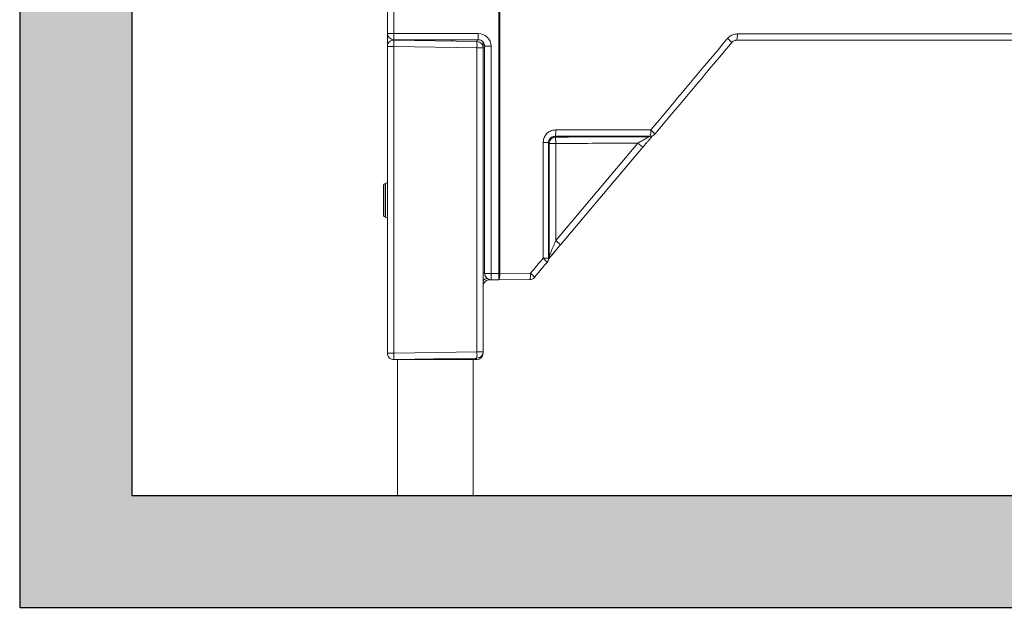
# Model space of a CAD drawing. Units: inches. Extents: x 49887 to 50937, y -1367 to -339.
# Drawn here: x 50285 to 50315, y -1023 to -1005 of the extents above; entities that cross this region are included whole.
import ezdxf

# ---------------------------------------------------------------- set-up
doc = ezdxf.new("R2010")
doc.units = ezdxf.units.IN
doc.header["$MEASUREMENT"] = 0
doc.layers.add('HATCH', color=6, linetype='Continuous', lineweight=0)

msp = doc.modelspace()

# ---------------------------------------------------------------- hatches: boundary and pattern name
at = {"layer": 'HATCH'}
h = msp.add_hatch(dxfattribs=at)
h.set_pattern_fill('AR-CONC', color=1)
h.set_pattern_definition([(50, (50396.3283, -960.193), (7.1726, -0.62752), [0.75, -8.25]), (355, (50396.328, -960.193), (-1.3875, 7.52192), [0.6, -6.6]), (100.4514, (50396.926, -960.245), (5.7851, 6.8944), [0.6374, -7.01142]), (46.184, (50396.328, -958.193), (10.6724, -1.6552), [1.125, -12.375]), (96.636, (50397.218, -958.331), (9.3466, 9.7412), [0.9561, -10.5171]), (351.184, (50396.328, -958.193), (9.3466, 9.7412), [0.9, -9.9]), (21, (50397.3283, -958.693), (5.96907, -4.0262), [0.75, -8.25]), (326, (50397.328, -958.693), (2.43315, 7.2515), [0.6, -6.6]), (71.4514, (50397.826, -959.0285), (8.40222, 3.2253), [0.6374, -7.01142]), (37.5, (50396.3283, -960.193), (0.1216, 3.32894), [0, -6.52, 0, -6.7, 0, -6.625]), (7.5, (50396.3283, -960.193), (2.6307, 3.94412), [0, -3.82, 0, -6.37, 0, -2.525]), (327.5, (50394.0983, -960.193), (5.338224, -0.22555), [0, -2.5, 0, -7.8, 0, -10.35]), (317.5, (50393.0983, -960.193), (5.83186, 1.00105), [0, -3.25, 0, -5.18, 0, -7.35])])
h.paths.add_polyline_path([(50288.096, -973.028), (50284.587, -973.028), (50284.587, -1023.289), (50412.347, -1023.289), (50412.347, -1019.78), (50288.096, -1019.78)])
h.paths.add_polyline_path([(50451.809, -1019.744), (50412.347, -1019.753), (50412.347, -1023.489), (50412.347, -1023.263), (50467.523, -1023.251), (50467.523, -1023.289), (50467.547, -1009.439), (50464.096, -1006.81), (50464.096, -1019.78), (50464.096, -1019.742)])
h.paths.add_polyline_path([(50467.547, -1009.439), (50467.605, -976.08), (50464.096, -976.08), (50464.096, -1006.81)])
h.paths.add_polyline_path([(50464.096, -967.382), (50464.096, -971.58), (50467.622, -971.58), (50467.622, -971.58), (50467.622, -967.382)])
h.paths.add_polyline_path([(50464.096, -963.706), (50464.096, -967.382), (50467.622, -967.382), (50467.622, -963.706), (50464.096, -963.706)])
h.paths.add_polyline_path([(50461.517, -960.466), (50460.333, -963.7), (50460.333, -963.706), (50467.622, -963.706), (50467.622, -960.161), (50461.628, -960.162), (50461.616, -960.193)])
h.paths.add_polyline_path([(50434.555, -963.661), (50433.274, -960.161), (50433.276, -960.167), (50421.813, -960.169), (50417.173, -963.705), (50434.554, -963.705)])
h.paths.add_polyline_path([(50412.347, -960.171), (50412.347, -963.705), (50417.173, -963.705), (50421.813, -960.169)])
h.paths.add_polyline_path([(50412.347, -963.705), (50412.347, -960.171), (50402.884, -960.173), (50407.52, -963.705)])
h.paths.add_polyline_path([(50321.419, -960.187), (50318.919, -960.187), (50318.919, -960.162), (50317.638, -963.663), (50317.638, -963.702), (50407.52, -963.705), (50402.884, -960.173)])
h.paths.add_polyline_path([(50288.096, -967.382), (50288.096, -963.706), (50291.844, -963.706), (50291.86, -963.701), (50290.576, -960.195), (50290.576, -960.192), (50284.587, -960.193), (50284.587, -967.382)])

# ---------------------------------------------------------------- linework, layer by layer
at = {"color": 7, "linetype": 'Continuous', "lineweight": 5}
for p, q in [((50296.092, -1015.311), (50296.092, -970.718)), ((50296.295, -998.507), (50296.295, -1005.496)), ((50296.095, -998.707), (50296.095, -1005.296)), ((50299.575, -1013.011), (50299.575, -998.697)), ((50299.608, -998.697), (50299.608, -1012.811)), ((50296.096, -1005.307), (50296.092, -1005.307)), ((50296.095, -1005.296), (50298.935, -1005.296)), ((50298.935, -1005.496), (50298.935, -1005.296)), ((50296.295, -1005.496), (50298.935, -1005.496)), ((50296.295, -1005.507), (50298.895, -1005.552)), ((50299.092, -1005.571), (50299.092, -1015.266)), ((50306.977, -1005.511), (50307.136, -1005.511)), ((50296.295, -1005.707), (50296.092, -1005.707)), ((50296.295, -1005.707), (50296.295, -1015.311)), ((50298.895, -1005.752), (50296.295, -1005.707)), ((50298.895, -1015.266), (50298.895, -1005.752)), ((50299.092, -1005.752), (50298.895, -1005.752)), ((50299.135, -1005.696), (50299.135, -1012.811)), ((50299.135, -1005.696), (50299.335, -1005.696)), ((50299.335, -1005.696), (50299.335, -1013.011)), ((50300.966, -1012.338), (50300.966, -1008.717)), ((50301.135, -1008.717), (50300.966, -1008.717)), ((50301.135, -1008.717), (50301.135, -1012.338)), ((50301.159, -1008.741), (50301.135, -1008.717)), ((50301.335, -1008.518), (50301.358, -1008.541)), ((50301.359, -1008.741), (50301.358, -1008.541)), ((50301.359, -1011.786), (50303.928, -1008.735)), ((50304.081, -1008.863), (50303.928, -1008.735)), ((50304.275, -1008.534), (50304.309, -1008.518)), ((50304.359, -1008.515), (50304.393, -1008.499)), ((50301.159, -1012.271), (50301.159, -1008.741)), ((50301.159, -1008.741), (50301.359, -1008.741)), ((50301.359, -1008.741), (50301.359, -1011.786)), ((50301.512, -1011.914), (50304.081, -1008.863)), ((50295.967, -1010.993), (50295.967, -1010.051)), ((50296.038, -1009.996), (50296.021, -1009.996)), ((50296.021, -1011.048), (50296.021, -1009.996)), ((50296.038, -1011.048), (50296.038, -1009.996)), ((50296.021, -1011.048), (50296.038, -1011.048)), ((50301.512, -1011.914), (50301.359, -1011.786)), ((50301.139, -1012.357), (50301.449, -1011.988)), ((50300.966, -1012.338), (50301.135, -1012.338)), ((50301.123, -1012.406), (50301.147, -1012.34)), ((50301.135, -1012.338), (50301.159, -1012.271)), ((50299.135, -1012.811), (50299.608, -1012.811)), ((50299.281, -1013.003), (50299.288, -1013.011)), ((50299.288, -1013.011), (50299.575, -1013.011)), ((50299.288, -1013.011), (50299.332, -1013.011)), ((50300.54, -1013.008), (50299.575, -1013.011)), ((50299.608, -1012.811), (50300.571, -1012.808)), ((50296.295, -1015.311), (50296.092, -1015.311)), ((50296.295, -1015.311), (50298.895, -1015.266)), ((50298.895, -1015.466), (50296.295, -1015.511)), ((50296.295, -1015.511), (50298.888, -1015.511)), ((50296.295, -1015.511), (50298.888, -1015.511)), ((50298.888, -1015.511), (50298.844, -1015.467)), ((50299.092, -1015.266), (50298.895, -1015.266)), ((50299.087, -1015.31), (50299.088, -1015.311)), ((50299.088, -1015.311), (50299.088, -1015.303)), ((50299.088, -1015.311), (50299.088, -1015.303))]:
    msp.add_line(p, q, dxfattribs=at)
for p, q in [((50284.587, -973.011), (50284.587, -1023.289)), ((50288.096, -973.011), (50288.096, -1019.78)), ((50464.096, -1019.742), (50288.096, -1019.78)), ((50467.523, -1023.251), (50284.587, -1023.289))]:
    msp.add_line(p, q)
at = {"color": 7, "linetype": 'Continuous', "lineweight": 5, "flags": 128}
for points in [[(50296.296, -1005.496), (50296.296, -1005.503), (50296.295, -1005.507)], [(50299.093, -1005.736), (50299.134, -1005.722), (50299.135, -1005.721)], [(50301.335, -1008.518), (50301.341, -1008.514), (50301.347, -1008.502), (50301.352, -1008.483), (50301.357, -1008.458), (50301.36, -1008.428), (50301.363, -1008.394), (50301.365, -1008.357), (50301.365, -1008.318)], [(50299.135, -1012.78), (50299.09, -1012.796), (50299.09, -1012.796)], [(50299.575, -1013.011), (50299.582, -1013.008), (50299.588, -1012.997), (50299.594, -1012.979), (50299.599, -1012.954), (50299.603, -1012.923), (50299.606, -1012.888), (50299.608, -1012.851), (50299.608, -1012.811)], [(50300.54, -1013.008), (50300.546, -1013.005), (50300.552, -1012.994), (50300.558, -1012.976), (50300.562, -1012.951), (50300.566, -1012.921), (50300.569, -1012.886), (50300.571, -1012.848), (50300.571, -1012.808)], [(50297.592, -1015.49), (50297.603, -1015.49), (50297.613, -1015.489), (50297.623, -1015.489), (50297.632, -1015.489), (50297.64, -1015.489), (50297.646, -1015.489), (50297.651, -1015.489), (50297.653, -1015.489), (50297.654, -1015.488), (50297.653, -1015.488), (50297.651, -1015.488), (50297.646, -1015.488), (50297.64, -1015.488), (50297.636, -1015.488)]]:
    msp.add_lwpolyline(points, dxfattribs=at)
at = {"color": 0, "linetype": 'Continuous', "lineweight": 5}
msp.add_lwpolyline([(50298.779, -1015.512), (50298.779, -1019.781), (50296.404, -1019.781), (50296.404, -1015.509)], dxfattribs=at)
at = {"color": 7, "linetype": 'Continuous', "lineweight": 5}
for centre, radius, start, end in [((50296.295, -1005.296), 0.2, 180, 270), ((50298.935, -1005.696), 0.4, 359.997, 90.003), ((50306.599, -1005.362), 0.446, 340.4236, 6.5054), ((50296.292, -1005.707), 0.2, 89, 180), ((50293.43, -1005.607), 2.867, 358.0016, 1.9984), ((50297.032, -1005.479), 0.06, 316.6288, 343.8438), ((50298.152, -1005.479), 0.06, 196.1735, 269), ((50298.417, -1005.512), 0.481, 355.1716, 1.8878), ((50296.03, -1005.652), 2.867, 358.0016, 1.9984), ((50298.892, -1005.752), 0.2, 0, 89), ((50298.936, -1005.696), 0.2, 359.9736, 90.0264), ((50306.396, -1005.928), 0.583, 36.2418, 54.2933), ((50303.92, -1008.366), 0.418, 338.6799, 6.5899), ((50304.046, -1008.729), 0.502, 34.1489, 54.882), ((50301.359, -1008.741), 0.2, 90.1746, 179.9796), ((50304.275, -1008.334), 0.2, 270.0943, 295.0353), ((50304.309, -1008.318), 0.2, 270.0941, 295.0152), ((50304.308, -1008.318), 0.2, 295.016, 319.9844), ((50296.037, -1009.941), 0.055, 271, 0), ((50296.022, -1010.051), 0.055, 91, 180), ((50296.022, -1010.993), 0.055, 180, 269), ((50296.037, -1011.103), 0.055, 0, 89), ((50300.73, -1012.683), 0.418, 31.1845, 55.6691), ((50300.935, -1012.338), 0.2, 320, 339.9495), ((50300.935, -1012.338), 0.2, 339.9501, 0.0487), ((50300.96, -1012.271), 0.2, 339.9755, 0.0487), ((50299.243, -1013.166), 0.2, 98.9947, 139.0384), ((50299.288, -1013.211), 0.2, 89.9723, 169.1886), ((50299.335, -1012.811), 0.2, 180, 270), ((50300.54, -1012.808), 0.2, 270.0085, 319.8893), ((50300.341, -1013.147), 0.41, 30.8337, 55.7568), ((50296.292, -1015.311), 0.2, 180, 271), ((50293.43, -1015.411), 2.867, 358.0016, 1.9984), ((50297.589, -1012.835), 2.654, 269.1088, 270.0627), ((50298.888, -1015.311), 0.2, 270, 0), ((50298.888, -1015.311), 0.2, 270.0204, 359.9796), ((50296.03, -1015.366), 2.867, 358.0016, 1.9984), ((50298.892, -1015.266), 0.2, 271, 0)]:
    msp.add_arc(centre, radius, start, end, dxfattribs=at)
for points, knots in [([(50307.042, -1005.311), (50307.016, -1005.313), (50306.946, -1005.317), (50306.834, -1005.359), (50306.769, -1005.422), (50306.737, -1005.454)], [0, 0, 0, 0, 0.225368, 0.612582, 1, 1, 1, 1]), ([(50307.042, -1005.311), (50307.902, -1005.311), (50309.623, -1005.311), (50312.21, -1005.311), (50314.801, -1005.311), (50317.4, -1005.311), (50320.005, -1005.311), (50322.615, -1005.311), (50325.226, -1005.311), (50327.441, -1005.311), (50329.258, -1005.311), (50330.678, -1005.311), (50332.097, -1005.311), (50333.516, -1005.311), (50334.934, -1005.311), (50336.352, -1005.311), (50337.769, -1005.311), (50338.712, -1005.311), (50339.184, -1005.311)], [0, 0, 0, 0, 0.080555, 0.161136, 0.241798, 0.322487, 0.403473, 0.484485, 0.56558, 0.646701, 0.69082, 0.734938, 0.779074, 0.82321, 0.867399, 0.911587, 0.955794, 1, 1, 1, 1]), ([(50304.335, -1008.318), (50304.888, -1007.658), (50305.689, -1006.703), (50306.49, -1005.748), (50306.737, -1005.454)], [0, 0, 0, 0, 0.691698, 1, 1, 1, 1]), ([(50306.867, -1005.583), (50306.619, -1005.877), (50305.817, -1006.832), (50305.016, -1007.787), (50304.461, -1008.447)], [0, 0, 0, 0, 0.308301, 1, 1, 1, 1]), ([(50307.02, -1005.511), (50307.007, -1005.512), (50306.971, -1005.514), (50306.915, -1005.535), (50306.883, -1005.567), (50306.867, -1005.583)], [0, 0, 0, 0, 0.2258025, 0.6135599, 1, 1, 1, 1]), ([(50339.207, -1005.511), (50338.578, -1005.511), (50337.321, -1005.511), (50335.431, -1005.511), (50333.538, -1005.511), (50331.642, -1005.511), (50329.744, -1005.511), (50327.612, -1005.511), (50325.247, -1005.511), (50322.647, -1005.511), (50320.046, -1005.511), (50317.441, -1005.511), (50314.835, -1005.511), (50312.227, -1005.511), (50309.621, -1005.511), (50307.887, -1005.511), (50307.02, -1005.511)], [0, 0, 0, 0, 0.058835, 0.117673, 0.176508, 0.235437, 0.294369, 0.353298, 0.433866, 0.514435, 0.59511, 0.675785, 0.756784, 0.837784, 0.918892, 1, 1, 1, 1]), ([(50301.365, -1008.318), (50301.334, -1008.32), (50301.258, -1008.326), (50301.145, -1008.375), (50301.046, -1008.465), (50300.979, -1008.584), (50300.97, -1008.673), (50300.966, -1008.717)], [0, 0, 0, 0, 0.151367, 0.366037, 0.577968, 0.788937, 1, 1, 1, 1]), ([(50301.365, -1008.318), (50301.727, -1008.318), (50302.528, -1008.318), (50303.518, -1008.318), (50304.147, -1008.318), (50304.335, -1008.318)], [0, 0, 0, 0, 0.36597, 0.810054, 1, 1, 1, 1]), ([(50301.135, -1008.717), (50301.137, -1008.695), (50301.141, -1008.65), (50301.175, -1008.591), (50301.225, -1008.546), (50301.282, -1008.522), (50301.32, -1008.519), (50301.335, -1008.518)], [0, 0, 0, 0, 0.207007, 0.415375, 0.627505, 0.845298, 1, 1, 1, 1]), ([(50304.309, -1008.518), (50304.12, -1008.518), (50303.491, -1008.518), (50302.5, -1008.518), (50301.698, -1008.518), (50301.335, -1008.518)], [0, 0, 0, 0, 0.189946, 0.63403, 1, 1, 1, 1]), ([(50301.358, -1008.541), (50301.492, -1008.541), (50302.158, -1008.539), (50302.983, -1008.537), (50303.821, -1008.535), (50304.127, -1008.534), (50304.275, -1008.534)], [0, 0, 0, 0, 0.137139, 0.685695, 0.847577, 1, 1, 1, 1]), ([(50303.928, -1008.735), (50303.896, -1008.735), (50303.419, -1008.736), (50302.562, -1008.738), (50301.738, -1008.74), (50301.359, -1008.741)], [0, 0, 0, 0, 0.037829, 0.557071, 1, 1, 1, 1]), ([(50303.928, -1008.735), (50303.972, -1008.709), (50304.053, -1008.661), (50304.157, -1008.6), (50304.228, -1008.559), (50304.267, -1008.538), (50304.273, -1008.535), (50304.275, -1008.534)], [0, 0, 0, 0, 0.315692, 0.590575, 0.780943, 0.917092, 1, 1, 1, 1]), ([(50304.391, -1008.502), (50304.389, -1008.504), (50304.373, -1008.522), (50304.328, -1008.574), (50304.267, -1008.644), (50304.209, -1008.712), (50304.147, -1008.786), (50304.103, -1008.838), (50304.081, -1008.863)], [0, 0, 0, 0, 0.041527, 0.297812, 0.465422, 0.633207, 0.816575, 1, 1, 1, 1]), ([(50301.159, -1012.271), (50301.16, -1012.269), (50301.161, -1012.265), (50301.169, -1012.244), (50301.189, -1012.195), (50301.233, -1012.087), (50301.292, -1011.944), (50301.338, -1011.835), (50301.359, -1011.786)], [0, 0, 0, 0, 0.052915, 0.093897, 0.203038, 0.399965, 0.728691, 1, 1, 1, 1]), ([(50301.512, -1011.914), (50301.47, -1011.964), (50301.402, -1012.045), (50301.312, -1012.153), (50301.249, -1012.23), (50301.199, -1012.29), (50301.161, -1012.336), (50301.145, -1012.357), (50301.137, -1012.367)], [0, 0, 0, 0, 0.287941, 0.469265, 0.650309, 0.770361, 0.8902, 1, 1, 1, 1]), ([(50300.571, -1012.808), (50300.602, -1012.771), (50300.734, -1012.614), (50300.865, -1012.457), (50300.966, -1012.338)], [0, 0, 0, 0, 0.23594, 1, 1, 1, 1]), ([(50301.088, -1012.466), (50300.987, -1012.586), (50300.856, -1012.743), (50300.724, -1012.9), (50300.693, -1012.937)], [0, 0, 0, 0, 0.764059, 1, 1, 1, 1])]:
    msp.add_open_spline(points, degree=3, knots=knots, dxfattribs=at)

doc.saveas('drawing.dxf')
